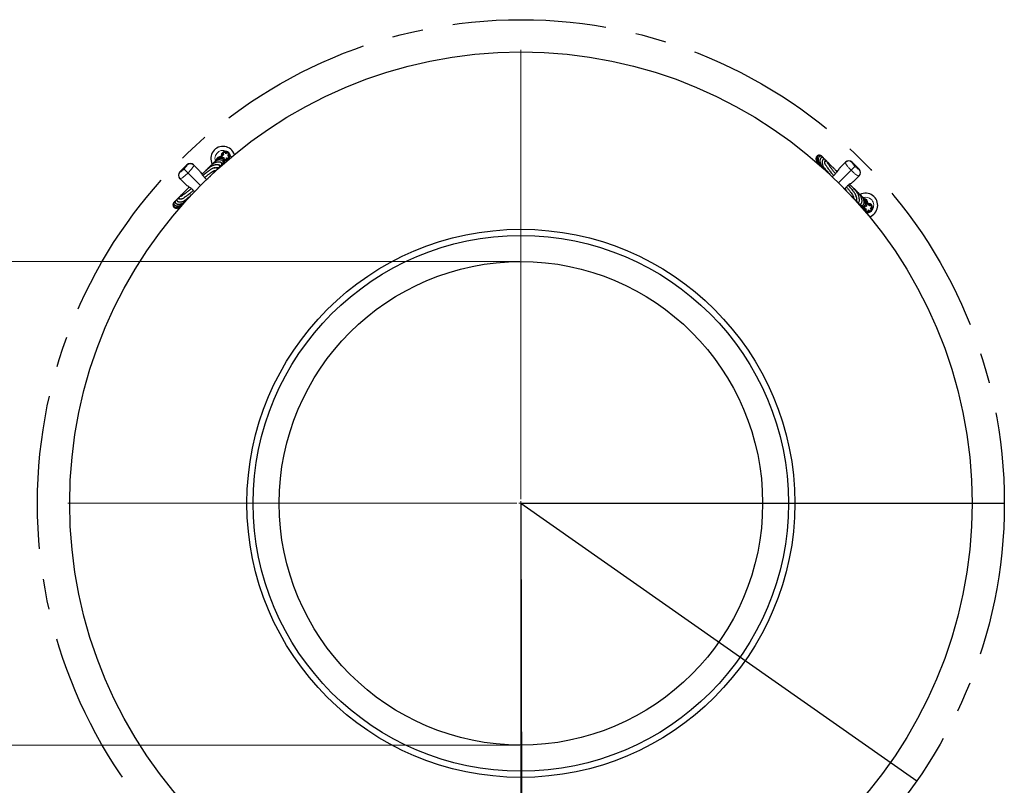
# Model space of a CAD drawing. Units: millimetres. Extents: x 0 to 420, y 0 to 297.
# Drawn here: x 68 to 149, y 49 to 112 of the extents above; entities that cross this region are included whole.
import ezdxf

# ---------------------------------------------------------------- set-up
doc = ezdxf.new("R2010")
doc.units = ezdxf.units.MM
doc.linetypes.add('CENTERX2', pattern=[20.32, 12.7, -2.54, 2.54, -2.54])
doc.styles.add('SLDTEXTSTYLE0', font='TXT', dxfattribs={"width": 0.605})
doc.dimstyles.new('SLDDIMSTYLE0', dxfattribs={"dimtxt": 3.5, "dimasz": 3.5, "dimexe": 0, "dimexo": 0.0625, "dimgap": 0.875, "dimtad": 1, "dimlfac": 15, "dimrnd": 1e-09, "dimzin": 12, "dimdsep": 46, "dimtxsty": 'SLDTEXTSTYLE0', "dimsah": 1, "dimcen": 0.09, "dimadec": 0, "dimazin": 3, "dimtfac": 1, "dimtdec": 3, "dimtofl": 0, "dimtmove": 0, "dimatfit": 3, "dimfxl": 0, "dimfrac": 2, "dimtolj": 1, "dimtzin": 12, "dimarcsym": 0})

# ---------------------------------------------------------------- blocks, each defined once
blk = doc.blocks.new('_D_9')
at = {"color": 7, "linetype": 'Continuous', "lineweight": 18}
for p, q in [((109.318, 92.232), (61.084, 92.232)), ((62.084, 92.232), (62.084, 52.232)), ((109.318, 52.232), (61.084, 52.232))]:
    blk.add_line(p, q, dxfattribs=at)
for points in [[(62.084, 92.232), (61.546, 88.732), (62.623, 88.732)], [(62.084, 52.232), (62.623, 55.732), (61.546, 55.732)]]:
    blk.add_solid(points, dxfattribs=at)
at = {"color": 7, "linetype": 'Continuous', "lineweight": 18, "char_height": 3.5, "attachment_point": 1, "rotation": 90, "style": 'SLDTEXTSTYLE0'}
for s, insert in [('600', (57.573, 71.53)), ('%%c', (57.573, 66.357))]:
    blk.add_mtext(s, dxfattribs=dict(at, insert=insert))
blk = doc.blocks.new('SW_CENTERMARKSYMBOL_1')
at = {"color": 0, "linetype": 'Continuous', "lineweight": 18}
for p, q in [((0, 0.333), (0, 37.5)), ((-0.333, 0), (-37.5, 0)), ((0, 0), (-0.167, 0)), ((0, 0), (0, 0.167)), ((0, 0), (0, -0.167)), ((0, 0), (0.167, 0)), ((0.333, 0), (37.5, 0)), ((0, -0.333), (0, -37.5))]:
    blk.add_line(p, q, dxfattribs=at)

msp = doc.modelspace()

# ---------------------------------------------------------------- linework, layer by layer
at = {"color": 7, "linetype": 'Continuous', "lineweight": 25}
for p, q in [((84.855, 101.24307), (84.84431, 101.24011)), ((85.22093, 101.14624), (85.19554, 101.18448)), ((81.77522, 100.21533), (81.20953, 99.64964)), ((82.3409, 100.21533), (82.35115, 100.20508)), ((84.61334, 100.90869), (84.61927, 100.91462)), ((84.63502, 100.8361), (84.61334, 100.90869)), ((84.61927, 100.91462), (84.69186, 100.89294)), ((84.69186, 100.89294), (84.63502, 100.8361)), ((84.68228, 100.92131), (84.6896, 100.89067)), ((84.68631, 101.00446), (84.68287, 100.92326)), ((84.80451, 100.37423), (84.81352, 100.38163)), ((84.84716, 100.62396), (84.90301, 100.67981)), ((84.84716, 100.62396), (84.91975, 100.60228)), ((84.92568, 100.60821), (84.904, 100.68081)), ((84.90406, 100.68322), (84.93432, 100.67181)), ((84.92568, 100.60821), (84.91975, 100.60228)), ((85.22575, 100.79764), (85.25117, 100.83325)), ((134.3945, 100.83873), (134.36317, 100.88085)), ((135.8425, 100.0133), (136.2592, 100.43)), ((136.2592, 100.43), (136.26944, 100.44024)), ((137.40081, 99.87456), (136.83513, 100.44024)), ((82.35115, 100.20508), (82.76785, 99.78838)), ((84.3059, 99.87241), (84.29528, 99.87805)), ((135.57586, 99.66471), (135.5051, 99.73084)), ((81.21978, 99.07371), (81.20953, 99.08395)), ((81.63648, 98.65701), (81.21978, 99.07371)), ((137.39057, 99.29863), (136.97387, 98.88193)), ((137.40081, 99.30887), (137.39057, 99.29863)), ((81.98506, 98.39037), (81.91894, 98.31961)), ((80.81105, 97.20901), (80.76892, 97.17768)), ((137.0579, 97.34387), (137.06354, 97.35449)), ((138.02159, 97.01475), (138.09418, 97.03644)), ((138.07843, 96.95791), (138.02159, 97.01475)), ((138.10011, 97.0305), (138.07843, 96.95791)), ((138.09418, 97.03644), (138.10011, 97.0305)), ((138.18995, 96.96346), (138.10875, 96.96691)), ((137.55972, 96.84527), (137.56712, 96.83625)), ((137.80945, 96.80262), (137.78777, 96.73003)), ((137.7937, 96.72409), (137.78777, 96.73003)), ((137.7937, 96.72409), (137.86629, 96.74578)), ((137.80945, 96.80262), (137.8653, 96.74677)), ((137.86871, 96.74571), (137.8573, 96.71545)), ((137.98313, 96.42402), (138.01874, 96.3986)), ((138.33173, 96.42884), (138.36997, 96.45423)), ((138.42856, 96.79478), (138.4256, 96.80546))]:
    msp.add_line(p, q, dxfattribs=at)
at = {"color": 8, "linetype": 'Continuous', "lineweight": 18}
for p, q in [((81.7866, 100.20394), (81.77522, 100.21533)), ((136.83513, 100.44024), (136.82374, 100.42886)), ((81.20953, 99.64964), (81.22091, 99.63826)), ((81.54927, 99.87558), (81.86759, 99.55727)), ((81.86759, 99.55727), (82.90676, 98.5181)), ((84.51588, 100.14191), (84.59254, 100.1157)), ((136.74276, 99.78219), (135.70359, 98.74302)), ((137.06107, 100.1005), (136.74276, 99.78219)), ((137.38943, 99.86317), (137.40081, 99.87456)), ((137.3274, 97.13389), (137.30119, 97.05723))]:
    msp.add_line(p, q, dxfattribs=at)
for q in [(109.42461, 32.23214), (149.41763, 72.23214), (142.18371, 49.28909), (109.48744, 32.2322)]:
    msp.add_line((109.41763, 72.23214), q)
at = {"color": 7, "linetype": 'Continuous', "lineweight": 25, "flags": 128}
for points in [[(84.69474, 100.20636), (84.67616, 100.19942), (84.60826, 100.1832)], [(137.39184, 96.95503), (137.38491, 96.97362), (137.36869, 97.04152)]]:
    msp.add_lwpolyline(points, dxfattribs=at)
at = {"linetype": 'CENTERX2'}
msp.add_circle((109.41763, 72.23214), 40, dxfattribs=at)
at = {"color": 7, "linetype": 'Continuous', "lineweight": 25}
for radius in [37.33333, 22.66667, 22.14832, 20]:
    msp.add_circle((109.41763, 72.23214), radius, dxfattribs=at)
for centre, radius, start, end in [((84.76951, 100.75845), 1, 18.6177086, 207.5341063), ((84.98164, 100.97058), 0.36667, 45, 188.7784534), ((84.98164, 100.97058), 0.3, 122.9219974, 181.2871108), ((84.98164, 100.97058), 0.3, 50.9150114, 109.2871108), ((84.98164, 100.97058), 0.36667, 261.2215466, 45), ((84.98164, 100.97058), 0.3, 340.2392199, 36.3378081), ((82.05806, 99.93248), 0.4, 45, 135), ((84.55738, 100.54632), 0.36667, 81.2215466, 169.1722721), ((84.55738, 100.54632), 0.3, 75, 148.6412197), ((84.55738, 100.54632), 0.3, 294.5868165, 15), ((84.55738, 100.54632), 0.36667, 330.5655423, 8.7784534), ((84.98164, 100.97058), 0.3, 264.2793207, 324.7036463), ((136.55229, 100.1574), 0.4, 45, 135), ((81.49237, 99.3668), 0.4, 135, 225), ((137.11797, 99.59172), 0.4, 315, 45), ((137.94394, 96.88026), 1, 288.6177086, 117.5341063), ((137.73181, 97.0924), 0.3, 204.5868165, 285), ((137.73181, 97.0924), 0.36667, 351.2215466, 79.1722721), ((137.73181, 97.0924), 0.3, 345, 58.6412197), ((138.15607, 96.66813), 0.36667, 315, 98.7784534), ((138.15607, 96.66813), 0.3, 32.9219974, 91.2871108), ((137.73181, 97.0924), 0.36667, 240.5655423, 278.7784534), ((138.15607, 96.66813), 0.36667, 171.2215466, 315), ((138.15607, 96.66813), 0.3, 174.2793207, 234.7036463), ((138.15607, 96.66813), 0.3, 250.2392199, 306.3378081), ((138.15607, 96.66813), 0.3, 320.9150114, 19.2871108)]:
    msp.add_arc(centre, radius, start, end, dxfattribs=at)
at = {"color": 8, "linetype": 'Continuous', "lineweight": 18}
for centre, radius, start, end in [((84.76951, 100.75845), 0.66667, 45, 198.0013224), ((84.76951, 100.75845), 0.66667, 7.0508329, 45), ((82.06944, 99.92223), 0.3992, 45.1157774, 135.1153113), ((136.5409, 100.14715), 0.3992, 44.8846887, 134.8842226), ((81.50262, 99.35541), 0.3992, 134.8846887, 224.8842226), ((137.10772, 99.58033), 0.3992, 315.1157774, 45.1153113), ((137.94394, 96.88026), 0.66667, 315, 108.0013224), ((137.94394, 96.88026), 0.66667, 277.0508329, 315)]:
    msp.add_arc(centre, radius, start, end, dxfattribs=at)
at = {"color": 7, "linetype": 'Continuous', "lineweight": 25}
for points, knots in [([(84.82573, 101.05002), (84.81314, 101.05222), (84.78799, 101.05661), (84.74977, 101.04701), (84.7168, 101.02645), (84.69342, 100.99548), (84.68092, 100.95887), (84.68104, 100.91998), (84.69495, 100.88378), (84.71936, 100.85379), (84.75249, 100.83332), (84.79048, 100.82606), (84.8272, 100.8301), (84.84812, 100.84151), (84.85791, 100.84685)], [0, 0, 0, 0, 0.08409215, 0.16803644, 0.25494084, 0.33761251, 0.42054113, 0.50799959, 0.59015568, 0.67336585, 0.7608076, 0.84282869, 0.92645184, 1, 1, 1, 1]), ([(85.00901, 101.14341), (85.00721, 101.15606), (85.00361, 101.18134), (84.98267, 101.21472), (84.95293, 101.23972), (84.91626, 101.25239), (84.87757, 101.25297), (84.84063, 101.24084), (84.8105, 101.21641), (84.78952, 101.18394), (84.78029, 101.1461), (84.78512, 101.10773), (84.80031, 101.07405), (84.81763, 101.05768), (84.82573, 101.05002)], [0, 0, 0, 0, 0.08409215, 0.16803644, 0.25494084, 0.33761251, 0.42054113, 0.50799959, 0.59015568, 0.67336585, 0.7608076, 0.84282869, 0.92645184, 1, 1, 1, 1]), ([(85.15447, 100.99796), (85.17118, 101.0072), (85.20456, 101.02567), (85.2309, 101.07926), (85.22834, 101.13725), (85.19915, 101.18809), (85.14831, 101.21729), (85.09032, 101.21984), (85.03673, 101.1935), (85.01826, 101.16012), (85.00901, 101.14341)], [0, 0, 0, 0, 0.12520923, 0.25002692, 0.37501346, 0.5, 0.62498654, 0.74997308, 0.87479077, 1, 1, 1, 1]), ([(84.39152, 100.23689), (84.38196, 100.23722), (84.36425, 100.23783), (84.32343, 100.23915), (84.28065, 100.23826), (84.23955, 100.23558), (84.19937, 100.23136), (84.15843, 100.22547), (84.11015, 100.21644), (84.05318, 100.20278), (83.9862, 100.18266), (83.91152, 100.15557), (83.82639, 100.11754), (83.74112, 100.07515), (83.6323, 99.99602), (83.5095, 99.89493), (83.39322, 99.79265), (83.27549, 99.68431), (83.15569, 99.57058), (83.0725, 99.48849), (83.02968, 99.44625)], [0, 0, 0, 0, 0.09251498, 0.17133342, 0.2364244, 0.28776538, 0.32894833, 0.37112279, 0.41507803, 0.46860674, 0.52473771, 0.58426622, 0.64727757, 0.71518894, 0.78517211, 0.83414307, 0.87995601, 0.92173017, 0.95972031, 1, 1, 1, 1]), ([(84.50778, 100.17855), (84.51906, 100.17567), (84.54463, 100.16915), (84.58681, 100.17267), (84.62923, 100.19032), (84.66114, 100.22107), (84.67879, 100.2601), (84.68311, 100.2969), (84.67809, 100.32751), (84.66239, 100.36231), (84.6329, 100.395), (84.58418, 100.42692), (84.51725, 100.45032), (84.43934, 100.46026), (84.36459, 100.45837), (84.29005, 100.44862), (84.21047, 100.43039), (84.12379, 100.40122), (84.03599, 100.3622), (83.94863, 100.31388), (83.86984, 100.26179), (83.80153, 100.20931), (83.73614, 100.15252), (83.6696, 100.08743), (83.60026, 100.0092), (83.55977, 99.95657), (83.5266, 99.91215), (83.51817, 99.90086)], [0, 0, 0, 0, 0.0341108, 0.07726128, 0.11354259, 0.14258567, 0.1625145, 0.18085688, 0.20764817, 0.24295315, 0.2868122, 0.3338833, 0.395963, 0.45092542, 0.49877493, 0.54394153, 0.59622122, 0.64252738, 0.69341253, 0.74302189, 0.78633671, 0.82336066, 0.85759764, 0.89911018, 0.94517209, 0.98607181, 1, 1, 1, 1]), ([(84.67763, 100.26398), (84.68129, 100.26464), (84.72244, 100.27207), (84.7742, 100.33179), (84.79996, 100.41676), (84.78187, 100.501), (84.72887, 100.56847), (84.64723, 100.6151), (84.54651, 100.63665), (84.43367, 100.63297), (84.32245, 100.6066), (84.21396, 100.56292), (84.10441, 100.49939), (83.99418, 100.41245), (83.90491, 100.32339), (83.85842, 100.26094), (83.84272, 100.23985)], [0, 0, 0, 0, 0.01063958, 0.11978545, 0.1930449, 0.26261404, 0.33608987, 0.41711229, 0.50490682, 0.58486847, 0.65881252, 0.72739854, 0.79952235, 0.87796689, 0.9587896, 1, 1, 1, 1]), ([(84.71383, 100.28972), (84.71753, 100.29153), (84.75069, 100.30775), (84.79542, 100.35451), (84.83941, 100.42649), (84.85521, 100.49968), (84.85019, 100.56274), (84.83107, 100.61534), (84.80001, 100.66258), (84.75604, 100.70428), (84.69027, 100.74082), (84.60537, 100.76034), (84.51405, 100.75898), (84.43183, 100.74148), (84.36377, 100.71574), (84.30222, 100.68455), (84.23744, 100.6433), (84.16667, 100.58525), (84.10615, 100.523), (84.07351, 100.47821), (84.06177, 100.4621)], [0, 0, 0, 0, 0.01028402, 0.09234503, 0.16736078, 0.23377064, 0.29044797, 0.3373604, 0.37960141, 0.4323089, 0.49647623, 0.57109618, 0.64057346, 0.69953547, 0.74799315, 0.78921612, 0.83956055, 0.8990517, 0.96368915, 1, 1, 1, 1]), ([(84.19502, 100.00278), (84.22263, 100.00664), (84.27383, 100.01381), (84.32585, 100.01422), (84.35971, 100.01308), (84.38049, 100.01183), (84.39562, 100.01146), (84.40678, 100.01184), (84.42379, 100.01389), (84.44932, 100.02117), (84.47679, 100.03716), (84.49459, 100.05551), (84.50624, 100.07412), (84.51554, 100.09687), (84.51702, 100.10656), (84.52005, 100.12903), (84.51587, 100.15367), (84.50521, 100.18687), (84.49159, 100.21209), (84.48407, 100.22599)], [0, 0, 0, 0, 0.151612776, 0.281130458, 0.388510039, 0.473760412, 0.526034215, 0.564176496, 0.595285101, 0.625510794, 0.652895995, 0.67826608, 0.693810851, 0.703777917, 0.728214366, 0.769944528, 0.829089719, 0.905745474, 1, 1, 1, 1]), ([(84.63354, 100.82607), (84.62744, 100.82741), (84.5916, 100.83527), (84.5197, 100.82944), (84.42181, 100.80043), (84.3273, 100.74219), (84.26029, 100.68086), (84.22881, 100.638), (84.22101, 100.62737)], [0, 0, 0, 0, 0.041972, 0.24668313, 0.46329329, 0.69169579, 0.92355324, 1, 1, 1, 1]), ([(84.36655, 100.2344), (84.38388, 100.23516), (84.43671, 100.23746), (84.45496, 100.23205), (84.46722, 100.22841)], [0, 0, 0, 0, 0.32799499, 1, 1, 1, 1]), ([(84.82797, 100.68885), (84.83153, 100.68774), (84.8429, 100.68419), (84.86238, 100.67956), (84.88144, 100.67534), (84.8931, 100.67378), (84.89651, 100.67332)], [0, 0, 0, 0, 0.165375527, 0.527231801, 0.861819636, 1, 1, 1, 1]), ([(84.85791, 100.84685), (84.84983, 100.82955), (84.83368, 100.79499), (84.84386, 100.73615), (84.88002, 100.69074), (84.93352, 100.66677), (84.99181, 100.67303), (85.04023, 100.70505), (85.0681, 100.75786), (85.06342, 100.79572), (85.06108, 100.81468)], [0, 0, 0, 0, 0.125209233, 0.250026925, 0.375013462, 0.5, 0.624986538, 0.749973075, 0.874790767, 1, 1, 1, 1]), ([(84.8512, 100.55645), (84.85379, 100.57153), (84.85795, 100.59583), (84.85027, 100.61638), (84.84736, 100.62417)], [0, 0, 0, 0, 0.62096679, 1, 1, 1, 1]), ([(85.06108, 100.81468), (85.07504, 100.80164), (85.10292, 100.7756), (85.16202, 100.7671), (85.21639, 100.78746), (85.25572, 100.83093), (85.26777, 100.88831), (85.25228, 100.94425), (85.21067, 100.98708), (85.17322, 100.99433), (85.15447, 100.99796)], [0, 0, 0, 0, 0.12520923, 0.25002692, 0.37501346, 0.5, 0.62498654, 0.74997308, 0.87479077, 1, 1, 1, 1]), ([(134.21678, 100.99326), (134.20569, 100.9986), (134.15455, 101.02323), (134.05063, 101.02479), (133.93196, 100.97414), (133.847, 100.86751), (133.82433, 100.74963), (133.83689, 100.64738), (133.86576, 100.56728), (133.90906, 100.49407), (133.96227, 100.4324), (134.00155, 100.39531), (134.02311, 100.38083), (134.02386, 100.38033)], [0, 0, 0, 0, 0.03892705, 0.17951042, 0.3195964, 0.4597995, 0.60254349, 0.68575572, 0.77012962, 0.85231129, 0.92810174, 0.9974945, 1, 1, 1, 1]), ([(134.33966, 100.90718), (134.33776, 100.91046), (134.32496, 100.9325), (134.28852, 100.95952), (134.24059, 100.98803), (134.19336, 101.00213), (134.14992, 101.00624), (134.10225, 101.0019), (134.04965, 100.98536), (133.99096, 100.94771), (133.94069, 100.88636), (133.91064, 100.81459), (133.89836, 100.747), (133.89734, 100.68936), (133.90355, 100.63585), (133.91572, 100.58245), (133.9359, 100.52386), (133.96803, 100.4577), (134.01447, 100.38788), (134.07235, 100.32252), (134.12217, 100.27594), (134.15219, 100.25451), (134.15956, 100.24926)], [0, 0, 0, 0, 0.01066971, 0.07183393, 0.12619226, 0.17344559, 0.21357913, 0.2498375, 0.3042375, 0.36976682, 0.44564364, 0.5182285, 0.56945868, 0.6155809, 0.65659721, 0.69654734, 0.74404221, 0.7985963, 0.86018851, 0.92447319, 0.98147704, 1, 1, 1, 1]), ([(134.38921, 100.84057), (134.378, 100.86254), (134.35443, 100.9087), (134.27767, 100.94739), (134.19026, 100.95042), (134.10204, 100.90466), (134.03976, 100.82128), (134.00956, 100.71965), (134.00714, 100.61551), (134.02176, 100.52375), (134.04418, 100.45325), (134.06772, 100.39763), (134.09326, 100.34701), (134.12966, 100.28717), (134.17998, 100.21909), (134.25039, 100.14457), (134.30834, 100.09158), (134.34499, 100.06701), (134.34739, 100.06541)], [0, 0, 0, 0, 0.07029775, 0.14767466, 0.22962657, 0.3162537, 0.40789031, 0.50457818, 0.58170559, 0.64726265, 0.70124471, 0.73072064, 0.76721437, 0.81137078, 0.86317395, 0.92248496, 0.99493916, 1, 1, 1, 1]), ([(134.48305, 100.70495), (134.48295, 100.71429), (134.48271, 100.73523), (134.47299, 100.76557), (134.45747, 100.7938), (134.43415, 100.81858), (134.40788, 100.83519), (134.37981, 100.84521), (134.34518, 100.84873), (134.31229, 100.84361), (134.2802, 100.83033), (134.24863, 100.80758), (134.21988, 100.77591), (134.19545, 100.73481), (134.17771, 100.68797), (134.16693, 100.64163), (134.16028, 100.58744), (134.15975, 100.52319), (134.17039, 100.43703), (134.19782, 100.33223), (134.24621, 100.21765), (134.31068, 100.11), (134.38063, 100.01906), (134.43891, 99.95642), (134.49049, 99.90767), (134.54827, 99.85532), (134.6282, 99.78528), (134.71252, 99.71283), (134.77669, 99.65909), (134.79549, 99.64334)], [0, 0, 0, 0, 0.02715477, 0.06090588, 0.08818683, 0.11073641, 0.1316427, 0.15189218, 0.1717217, 0.1978344, 0.23329902, 0.26774501, 0.30799249, 0.35151271, 0.39124098, 0.42675911, 0.45806643, 0.5081977, 0.56327221, 0.63012087, 0.70368145, 0.76922648, 0.82581833, 0.87460282, 0.90019836, 0.92410138, 0.95256136, 0.98609809, 1, 1, 1, 1]), ([(134.3463, 100.90354), (134.34491, 100.90563), (134.34175, 100.91037), (134.33719, 100.91363), (134.33463, 100.91545)], [0, 0, 0, 0, 0.43981544, 1, 1, 1, 1]), ([(134.55638, 100.48496), (134.55854, 100.48696), (134.57394, 100.50126), (134.59039, 100.52602), (134.60465, 100.55496), (134.61178, 100.58363), (134.60942, 100.61452), (134.6027, 100.64275), (134.57066, 100.68643), (134.51737, 100.70785), (134.47492, 100.70556), (134.4426, 100.69265), (134.41813, 100.67302), (134.39971, 100.64996), (134.38124, 100.61629), (134.36824, 100.57716), (134.35872, 100.53366), (134.352, 100.47821), (134.35146, 100.41168), (134.35736, 100.3397), (134.37287, 100.26271), (134.38979, 100.19067), (134.42523, 100.12033), (134.4816, 100.0331), (134.55125, 99.93761), (134.64149, 99.82385), (134.74722, 99.69779), (134.85857, 99.57059), (134.9441, 99.47506), (134.99395, 99.42138), (135.00112, 99.41367)], [0, 0, 0, 0, 0.01027286, 0.07351489, 0.1165609, 0.15086539, 0.17147289, 0.18666904, 0.20087641, 0.21361049, 0.22995763, 0.25347205, 0.28624279, 0.32344756, 0.35826247, 0.41428461, 0.46733318, 0.52891922, 0.58284898, 0.64192644, 0.69737945, 0.74517516, 0.78970123, 0.82037021, 0.85452778, 0.89512448, 0.92888629, 0.96214333, 0.9945573, 1, 1, 1, 1]), ([(134.50509, 100.70395), (134.5015, 100.71146), (134.48297, 100.75013), (134.43617, 100.81766), (134.38396, 100.86573), (134.35676, 100.89077)], [0, 0, 0, 0, 0.103451, 0.53302727, 1, 1, 1, 1]), ([(134.66338, 100.52255), (134.65696, 100.53615), (134.63947, 100.57317), (134.60065, 100.63542), (134.54748, 100.70405), (134.49441, 100.75949), (134.45951, 100.78607), (134.44683, 100.79573)], [0, 0, 0, 0, 0.12934908, 0.35201939, 0.61568275, 0.86043784, 1, 1, 1, 1]), ([(135.44923, 99.49964), (135.42826, 99.52556), (135.34363, 99.63018), (135.21448, 99.79266), (135.07531, 99.97126), (134.96841, 100.11319), (134.88768, 100.22497), (134.82902, 100.31225), (134.79347, 100.37539), (134.79787, 100.39749), (134.79935, 100.41332), (134.79492, 100.43845), (134.77884, 100.47401), (134.75257, 100.49938), (134.73049, 100.51249), (134.71089, 100.52), (134.69431, 100.52353), (134.67165, 100.52465), (134.64422, 100.5205), (134.60869, 100.51164), (134.57861, 100.50272), (134.56229, 100.49787)], [0, 0, 0, 0, 0.02255248, 0.09102671, 0.15196862, 0.20768023, 0.26159612, 0.31634102, 0.37843312, 0.44661103, 0.52024093, 0.58808336, 0.64650891, 0.67076068, 0.68768317, 0.70614486, 0.73793657, 0.78319345, 0.84195404, 0.91422234, 1, 1, 1, 1]), ([(134.6393, 100.19335), (134.62137, 100.22397), (134.58626, 100.28396), (134.5811, 100.32596), (134.57473, 100.40462), (134.57675, 100.47894), (134.58482, 100.50579), (134.56537, 100.49774), (134.56348, 100.49695)], [0, 0, 0, 0, 0.09499903, 0.18615447, 0.27257617, 0.61797862, 0.96291348, 1, 1, 1, 1]), ([(134.73663, 100.5083), (134.72394, 100.52332), (134.69783, 100.5542), (134.65528, 100.59641), (134.62203, 100.62753), (134.60242, 100.64201), (134.59839, 100.645)], [0, 0, 0, 0, 0.29876927, 0.61441496, 0.92059052, 1, 1, 1, 1]), ([(134.62955, 100.21791), (134.6331, 100.2115), (134.64809, 100.18446), (134.69035, 100.12084), (134.75672, 100.02502), (134.83875, 99.91261), (134.9373, 99.78275), (135.04113, 99.64951), (135.15748, 99.5032), (135.24157, 99.39863), (135.29118, 99.3379), (135.29265, 99.3361)], [0, 0, 0, 0, 0.04281049, 0.18081816, 0.29823683, 0.44687665, 0.58679876, 0.71896802, 0.84336107, 0.99536408, 1, 1, 1, 1]), ([(135.02652, 100.21403), (135.0154, 100.22659), (134.98226, 100.26404), (134.93667, 100.31347), (134.88202, 100.37064), (134.83902, 100.41189), (134.80194, 100.44163), (134.78475, 100.45543)], [0, 0, 0, 0, 0.09168556, 0.27314787, 0.46716799, 0.75286993, 1, 1, 1, 1]), ([(135.57151, 99.65808), (135.55478, 99.67652), (135.50506, 99.73134), (135.43101, 99.8112), (135.34188, 99.90617), (135.24899, 100.00297), (135.14521, 100.10724), (135.04896, 100.19762), (134.97308, 100.25952), (134.93052, 100.2866), (134.90002, 100.29949), (134.87993, 100.30303), (134.85983, 100.30439), (134.84351, 100.30458), (134.83513, 100.30467)], [0, 0, 0, 0, 0.03994619, 0.118714004, 0.190150398, 0.279824362, 0.38730137, 0.526436577, 0.649527224, 0.748218106, 0.786442521, 0.835257458, 0.915394621, 1, 1, 1, 1]), ([(82.76785, 99.78838), (82.76811, 99.78811), (82.80027, 99.75593), (82.86345, 99.68199), (82.95649, 99.55208), (83.0558, 99.40689), (83.17995, 99.24203), (83.31105, 99.1027), (83.40003, 99.03836), (83.42761, 99.01843)], [0, 0, 0, 0, 0.00134399, 0.16264634, 0.32836635, 0.49487307, 0.66743157, 0.8969328, 1, 1, 1, 1]), ([(84.07951, 99.9798), (84.06265, 99.97584), (84.03109, 99.96843), (83.97081, 99.95763), (83.90864, 99.93571), (83.82388, 99.88687), (83.71257, 99.81489), (83.56948, 99.71181), (83.39728, 99.57996), (83.25047, 99.46414), (83.15202, 99.38432), (83.10548, 99.34658)], [0, 0, 0, 0, 0.15625785, 0.29247326, 0.41926322, 0.50225736, 0.57919573, 0.732655, 0.83309455, 0.92110662, 1, 1, 1, 1]), ([(83.25243, 99.17492), (83.31751, 99.22799), (83.46341, 99.34695), (83.65878, 99.49781), (83.83274, 99.6246), (83.95768, 99.70681), (84.03185, 99.74455), (84.06471, 99.74614), (84.09727, 99.7531), (84.12548, 99.75883), (84.15145, 99.76507), (84.17528, 99.77216), (84.19563, 99.77973), (84.21567, 99.78901), (84.23881, 99.80267), (84.26605, 99.82516), (84.28723, 99.85555), (84.29922, 99.88299), (84.3051, 99.90309), (84.30836, 99.92025), (84.31003, 99.93685), (84.31041, 99.95918), (84.30919, 99.98449), (84.30748, 100.00427), (84.3067, 100.01333)], [0, 0, 0, 0, 0.05472415, 0.12268717, 0.19147863, 0.26365576, 0.32374244, 0.38289521, 0.43889264, 0.48890005, 0.5329229, 0.56632747, 0.5984385, 0.62926034, 0.66245344, 0.70493621, 0.75436873, 0.7858434, 0.81072684, 0.8315902, 0.86174131, 0.9030641, 0.95555274, 1, 1, 1, 1]), ([(83.59776, 100.00422), (83.58456, 99.99516), (83.55847, 99.97725), (83.52453, 99.94085), (83.47536, 99.8886), (83.42427, 99.83197), (83.38601, 99.78881), (83.3693, 99.76995)], [0, 0, 0, 0, 0.2291353, 0.45271238, 0.66066709, 0.85170601, 1, 1, 1, 1]), ([(83.99244, 99.55824), (83.99632, 99.5636), (84.00426, 99.57457), (84.01477, 99.59233), (84.02794, 99.61739), (84.03942, 99.64641), (84.04978, 99.68393), (84.05621, 99.71788), (84.05928, 99.74103), (84.05994, 99.746)], [0, 0, 0, 0, 0.10411765, 0.212917, 0.31469685, 0.44405989, 0.65381468, 0.92557281, 1, 1, 1, 1]), ([(84.01613, 99.5953), (84.02818, 99.60519), (84.059, 99.63049), (84.11221, 99.6774), (84.17825, 99.73897), (84.24612, 99.80696), (84.28907, 99.85506), (84.30894, 99.87732)], [0, 0, 0, 0, 0.11383788, 0.29103703, 0.51093284, 0.77368604, 1, 1, 1, 1]), ([(84.04258, 99.9685), (84.0722, 99.97635), (84.14567, 99.99581), (84.18606, 100.00197), (84.21016, 100.00565)], [0, 0, 0, 0, 0.40313457, 1, 1, 1, 1]), ([(134.61665, 99.79565), (134.621, 99.7902), (134.63804, 99.76882), (134.68207, 99.71956), (134.73957, 99.65762), (134.78826, 99.60874), (134.80681, 99.59012)], [0, 0, 0, 0, 0.10171293, 0.39861129, 0.77087958, 1, 1, 1, 1]), ([(135.8425, 100.0133), (135.84223, 100.01303), (135.83594, 100.00673), (135.8091, 99.97899), (135.75119, 99.91156), (135.66813, 99.79784), (135.55841, 99.63691), (135.42061, 99.45281), (135.28241, 99.31425), (135.20419, 99.25698), (135.18728, 99.24461)], [0, 0, 0, 0, 0.00135223, 0.03203546, 0.1373105, 0.30393466, 0.47512572, 0.70544001, 0.93634925, 1, 1, 1, 1]), ([(81.63648, 98.65701), (81.63674, 98.65674), (81.64304, 98.65045), (81.67078, 98.62361), (81.73822, 98.5657), (81.85194, 98.48264), (82.01283, 98.37292), (82.19713, 98.23513), (82.33853, 98.09349), (82.3981, 98.01181), (82.41294, 97.99145)], [0, 0, 0, 0, 0.00133489, 0.0316247, 0.1355499, 0.30003758, 0.46903361, 0.69639479, 0.9243433, 1, 1, 1, 1]), ([(83.41176, 99.02827), (83.42054, 99.03584), (83.47558, 99.08329), (83.56139, 99.15817), (83.65721, 99.24229), (83.70622, 99.28597), (83.72592, 99.30352)], [0, 0, 0, 0, 0.071544682, 0.448544212, 0.778329887, 1, 1, 1, 1]), ([(136.97387, 98.88193), (136.9736, 98.88166), (136.94141, 98.8495), (136.86748, 98.78632), (136.73757, 98.69328), (136.59238, 98.59397), (136.42754, 98.46983), (136.28872, 98.3393), (136.22477, 98.25091), (136.20525, 98.22393)], [0, 0, 0, 0, 0.00134695, 0.16300456, 0.32908955, 0.49596299, 0.66890154, 0.89890824, 1, 1, 1, 1]), ([(137.42238, 97.25826), (137.42271, 97.26782), (137.42332, 97.28553), (137.42464, 97.32635), (137.42374, 97.36913), (137.42107, 97.41022), (137.41685, 97.4504), (137.41096, 97.49134), (137.40193, 97.53963), (137.38827, 97.5966), (137.36815, 97.66358), (137.34106, 97.73826), (137.30303, 97.82338), (137.26064, 97.90865), (137.18151, 98.01747), (137.08041, 98.14028), (136.97814, 98.25655), (136.86979, 98.37429), (136.75611, 98.49404), (136.67406, 98.5772), (136.63186, 98.61997)], [0, 0, 0, 0, 0.09251866, 0.17134022, 0.23643379, 0.2877768, 0.32896139, 0.37113752, 0.4150945, 0.46862534, 0.52475853, 0.58428941, 0.64730326, 0.71521732, 0.78520327, 0.83417617, 0.87999094, 0.92176676, 0.9597584, 1, 1, 1, 1]), ([(81.14985, 97.3839), (81.13982, 97.39197), (81.12093, 97.40717), (81.09478, 97.419), (81.06615, 97.42631), (81.03526, 97.42393), (81.00702, 97.41721), (80.96334, 97.38517), (80.94192, 97.33188), (80.94421, 97.28944), (80.95712, 97.25711), (80.97676, 97.23264), (80.99982, 97.21422), (81.03348, 97.19575), (81.07261, 97.18275), (81.11611, 97.17323), (81.17157, 97.16651), (81.23809, 97.16597), (81.31008, 97.17187), (81.38706, 97.18739), (81.4591, 97.2043), (81.52945, 97.23974), (81.61668, 97.29611), (81.71216, 97.36577), (81.82591, 97.45598), (81.95203, 97.56181), (82.07901, 97.67281), (82.19589, 97.77792), (82.27163, 97.84845), (82.30123, 97.87601)], [0, 0, 0, 0, 0.04922704, 0.09268156, 0.12731161, 0.14811467, 0.16345503, 0.17779723, 0.19065216, 0.20715443, 0.23089201, 0.26397373, 0.30153158, 0.33667688, 0.39323067, 0.44678268, 0.50895317, 0.56339472, 0.62303283, 0.67901209, 0.72726138, 0.77221, 0.80317003, 0.83765176, 0.87863372, 0.91271593, 0.94628858, 0.97901016, 1, 1, 1, 1]), ([(82.15152, 98.26486), (82.12513, 98.24352), (82.02005, 98.1585), (81.85711, 98.02899), (81.67852, 97.88982), (81.53659, 97.78292), (81.4248, 97.70219), (81.33753, 97.64354), (81.27439, 97.60798), (81.25229, 97.61238), (81.23646, 97.61387), (81.21133, 97.60943), (81.17576, 97.59335), (81.15039, 97.56708), (81.13728, 97.545), (81.12978, 97.5254), (81.12624, 97.50883), (81.12513, 97.48616), (81.12928, 97.45873), (81.13813, 97.42321), (81.14706, 97.39312), (81.1519, 97.3768)], [0, 0, 0, 0, 0.02294834, 0.09139483, 0.15231207, 0.20800111, 0.26189516, 0.31661789, 0.37868485, 0.44683515, 0.52043523, 0.58825018, 0.64665207, 0.67089402, 0.68780966, 0.70626386, 0.73804271, 0.78328126, 0.84201805, 0.91425708, 1, 1, 1, 1]), ([(81.43575, 97.84104), (81.42318, 97.82991), (81.38574, 97.79677), (81.33631, 97.75118), (81.27913, 97.69654), (81.23788, 97.65353), (81.20814, 97.61645), (81.19435, 97.59926)], [0, 0, 0, 0, 0.09168556, 0.27314787, 0.46716799, 0.75286993, 1, 1, 1, 1]), ([(81.9915, 98.38585), (81.97312, 98.36918), (81.91838, 98.31952), (81.83857, 98.24553), (81.7436, 98.15639), (81.64681, 98.0635), (81.54254, 97.95972), (81.45216, 97.86348), (81.39025, 97.7876), (81.36318, 97.74504), (81.35028, 97.71453), (81.34674, 97.69444), (81.34538, 97.67435), (81.3452, 97.65802), (81.3451, 97.64964)], [0, 0, 0, 0, 0.03981124, 0.11859013, 0.19003656, 0.27972313, 0.38721525, 0.52637001, 0.64947796, 0.74818271, 0.7864125, 0.8352343, 0.91538273, 1, 1, 1, 1]), ([(81.43187, 97.44406), (81.43827, 97.44761), (81.46532, 97.4626), (81.52893, 97.50486), (81.62475, 97.57123), (81.73717, 97.65326), (81.86703, 97.75181), (82.00027, 97.85564), (82.14657, 97.97198), (82.25154, 98.05641), (82.31268, 98.10635), (82.31488, 98.10815)], [0, 0, 0, 0, 0.04276606, 0.1806305, 0.29792732, 0.44641288, 0.58618978, 0.71822188, 0.84248583, 0.99433109, 1, 1, 1, 1]), ([(136.21491, 98.23668), (136.22208, 98.22836), (136.26908, 98.17386), (136.32137, 98.11379), (136.36229, 98.06728), (136.36982, 98.05873)], [0, 0, 0, 0, 0.12816198, 0.83959227, 1, 1, 1, 1]), ([(136.36079, 98.39688), (136.41372, 98.33196), (136.53256, 98.18622), (136.6833, 97.991), (136.81009, 97.81704), (136.8923, 97.6921), (136.93004, 97.61793), (136.93162, 97.58507), (136.93858, 97.5525), (136.94432, 97.52429), (136.95056, 97.49833), (136.95765, 97.47449), (136.96521, 97.45414), (136.9745, 97.4341), (136.98816, 97.41096), (137.01065, 97.38373), (137.04104, 97.36254), (137.06848, 97.35055), (137.08858, 97.34467), (137.10574, 97.34141), (137.12234, 97.33975), (137.14467, 97.33936), (137.16998, 97.34058), (137.18976, 97.34229), (137.19882, 97.34307)], [0, 0, 0, 0, 0.05459762, 0.12256974, 0.19137041, 0.2635572, 0.32365192, 0.38281261, 0.43881753, 0.48883164, 0.53286038, 0.56626943, 0.59838475, 0.62921072, 0.66240826, 0.70489672, 0.75433585, 0.78581474, 0.81070151, 0.83156766, 0.86172281, 0.90305112, 0.95554679, 1, 1, 1, 1]), ([(137.16528, 97.57027), (137.16133, 97.58713), (137.15392, 97.61869), (137.14312, 97.67896), (137.1212, 97.74113), (137.07235, 97.82589), (137.00038, 97.9372), (136.8973, 98.0803), (136.76545, 98.25249), (136.64937, 98.39964), (136.56926, 98.49843), (136.53125, 98.54531)], [0, 0, 0, 0, 0.15616684, 0.29230291, 0.41901902, 0.50196483, 0.57885838, 0.73222827, 0.83260932, 0.92057012, 1, 1, 1, 1]), ([(137.18971, 98.05202), (137.18065, 98.06522), (137.16274, 98.0913), (137.12634, 98.12525), (137.07409, 98.17441), (137.01746, 98.22551), (136.9743, 98.26376), (136.95544, 98.28048)], [0, 0, 0, 0, 0.2291353, 0.45271238, 0.66066709, 0.85170601, 1, 1, 1, 1]), ([(137.36404, 97.142), (137.36116, 97.13071), (137.35464, 97.10515), (137.35816, 97.06297), (137.3758, 97.02055), (137.40656, 96.98864), (137.44558, 96.97099), (137.48239, 96.96667), (137.513, 96.97169), (137.5478, 96.98738), (137.58049, 97.01687), (137.61241, 97.06559), (137.63581, 97.13253), (137.64575, 97.21044), (137.64385, 97.28518), (137.63411, 97.35972), (137.61587, 97.4393), (137.58671, 97.52599), (137.54769, 97.61378), (137.49937, 97.70115), (137.44728, 97.77994), (137.3948, 97.84824), (137.33801, 97.91364), (137.27292, 97.98017), (137.19469, 98.04951), (137.14206, 98.09), (137.09764, 98.12318), (137.08635, 98.13161)], [0, 0, 0, 0, 0.0341108, 0.07726128, 0.11354259, 0.14258567, 0.1625145, 0.18085688, 0.20764817, 0.24295315, 0.2868122, 0.3338833, 0.395963, 0.45092542, 0.49877493, 0.54394153, 0.59622122, 0.64252738, 0.69341253, 0.74302189, 0.78633671, 0.82336066, 0.85759764, 0.89911018, 0.94517209, 0.98607181, 1, 1, 1, 1]), ([(137.44947, 96.97214), (137.45013, 96.96849), (137.45755, 96.92733), (137.51727, 96.87557), (137.60225, 96.84982), (137.68649, 96.86791), (137.75396, 96.9209), (137.80059, 97.00255), (137.82214, 97.10327), (137.81846, 97.21611), (137.79209, 97.32733), (137.74841, 97.43582), (137.68488, 97.54537), (137.59794, 97.65559), (137.50888, 97.74487), (137.44643, 97.79135), (137.42534, 97.80705)], [0, 0, 0, 0, 0.01063958, 0.11978545, 0.1930449, 0.26261404, 0.33608987, 0.41711229, 0.50490682, 0.58486847, 0.65881252, 0.72739854, 0.79952235, 0.87796689, 0.9587896, 1, 1, 1, 1]), ([(80.65652, 97.0313), (80.65118, 97.0202), (80.62655, 96.96906), (80.62498, 96.86514), (80.67563, 96.74647), (80.78226, 96.66151), (80.90014, 96.63885), (81.00239, 96.6514), (81.08249, 96.68027), (81.1557, 96.72357), (81.21737, 96.77678), (81.25446, 96.81607), (81.26894, 96.83762), (81.26945, 96.83837)], [0, 0, 0, 0, 0.03892705, 0.17951042, 0.3195964, 0.4597995, 0.60254349, 0.68575572, 0.77012962, 0.85231129, 0.92810174, 0.9974945, 1, 1, 1, 1]), ([(80.74259, 97.15417), (80.73932, 97.15227), (80.71728, 97.13947), (80.69026, 97.10303), (80.66175, 97.0551), (80.64764, 97.00787), (80.64354, 96.96443), (80.64788, 96.91677), (80.66442, 96.86416), (80.70207, 96.80547), (80.76341, 96.7552), (80.83518, 96.72516), (80.90278, 96.71287), (80.96042, 96.71185), (81.01393, 96.71806), (81.06732, 96.73024), (81.12592, 96.75041), (81.19207, 96.78254), (81.2619, 96.82898), (81.32725, 96.88686), (81.37383, 96.93668), (81.39526, 96.9667), (81.40052, 96.97407)], [0, 0, 0, 0, 0.01066971, 0.07183393, 0.12619226, 0.17344559, 0.21357913, 0.2498375, 0.3042375, 0.36976682, 0.44564364, 0.5182285, 0.56945868, 0.6155809, 0.65659721, 0.69654734, 0.74404221, 0.7985963, 0.86018851, 0.92447319, 0.98147704, 1, 1, 1, 1]), ([(80.8092, 97.20372), (80.78723, 97.19251), (80.74107, 97.16895), (80.70239, 97.09218), (80.69935, 97.00477), (80.74511, 96.91655), (80.8285, 96.85427), (80.93013, 96.82407), (81.03426, 96.82165), (81.12602, 96.83627), (81.19653, 96.85869), (81.25215, 96.88224), (81.30277, 96.90777), (81.36261, 96.94417), (81.43068, 96.99449), (81.5052, 97.0649), (81.5582, 97.12285), (81.58276, 97.1595), (81.58437, 97.1619)], [0, 0, 0, 0, 0.070297751, 0.147674658, 0.229626571, 0.316253697, 0.407890309, 0.50457818, 0.581705591, 0.647262649, 0.701244708, 0.730720637, 0.767214366, 0.811370783, 0.863173955, 0.922484957, 0.994939157, 1, 1, 1, 1]), ([(80.74624, 97.16081), (80.74415, 97.15942), (80.73941, 97.15627), (80.73615, 97.1517), (80.73432, 97.14914)], [0, 0, 0, 0, 0.43981544, 1, 1, 1, 1]), ([(80.94582, 97.3196), (80.93832, 97.31601), (80.89965, 97.29748), (80.83212, 97.25069), (80.78404, 97.19847), (80.759, 97.17127)], [0, 0, 0, 0, 0.103451, 0.53302727, 1, 1, 1, 1]), ([(80.94483, 97.29756), (80.93549, 97.29746), (80.91454, 97.29722), (80.8842, 97.2875), (80.85597, 97.27198), (80.83119, 97.24866), (80.81459, 97.22239), (80.80457, 97.19433), (80.80104, 97.15969), (80.80617, 97.1268), (80.81944, 97.09471), (80.8422, 97.06314), (80.87387, 97.03439), (80.91496, 97.00997), (80.96181, 96.99222), (81.00815, 96.98144), (81.06234, 96.97479), (81.12658, 96.97426), (81.21275, 96.9849), (81.31755, 97.01233), (81.43213, 97.06072), (81.53977, 97.12519), (81.63072, 97.19515), (81.69335, 97.25342), (81.74211, 97.30501), (81.79446, 97.36278), (81.8645, 97.44271), (81.93695, 97.52703), (81.99069, 97.5912), (82.00644, 97.61)], [0, 0, 0, 0, 0.02715477, 0.06090588, 0.08818683, 0.11073641, 0.1316427, 0.15189218, 0.1717217, 0.1978344, 0.23329902, 0.26774501, 0.30799249, 0.35151271, 0.39124098, 0.42675911, 0.45806643, 0.5081977, 0.56327221, 0.63012087, 0.70368145, 0.76922648, 0.82581833, 0.87460282, 0.90019836, 0.92410138, 0.95256136, 0.98609809, 1, 1, 1, 1]), ([(81.12723, 97.47789), (81.11362, 97.47147), (81.0766, 97.45399), (81.01436, 97.41516), (80.94572, 97.36199), (80.89029, 97.30892), (80.8637, 97.27402), (80.85405, 97.26134)], [0, 0, 0, 0, 0.12934908, 0.35201939, 0.61568275, 0.86043784, 1, 1, 1, 1]), ([(81.14148, 97.55114), (81.12646, 97.53845), (81.09557, 97.51234), (81.05336, 97.46979), (81.02225, 97.43655), (81.00776, 97.41694), (81.00478, 97.4129)], [0, 0, 0, 0, 0.29876927, 0.61441496, 0.92059052, 1, 1, 1, 1]), ([(81.45642, 97.45381), (81.42581, 97.43589), (81.36581, 97.40077), (81.32382, 97.39561), (81.24515, 97.38924), (81.17084, 97.39126), (81.14398, 97.39933), (81.15204, 97.37988), (81.15282, 97.37799)], [0, 0, 0, 0, 0.094999026, 0.186154472, 0.272576166, 0.617978622, 0.962913481, 1, 1, 1, 1]), ([(81.85412, 97.43117), (81.85958, 97.43551), (81.88096, 97.45255), (81.93018, 97.49654), (81.99433, 97.55616), (82.0457, 97.60736), (82.06677, 97.62836)], [0, 0, 0, 0, 0.09877067, 0.38708064, 0.7485803, 1, 1, 1, 1]), ([(136.7487, 97.65385), (136.75244, 97.65116), (136.7618, 97.64442), (136.77783, 97.63502), (136.80287, 97.62183), (136.8319, 97.61036), (136.86942, 97.6), (136.90337, 97.59356), (136.92652, 97.59049), (136.93149, 97.58983)], [0, 0, 0, 0, 0.07477651, 0.18713916, 0.29225241, 0.42585223, 0.64247673, 0.92313524, 1, 1, 1, 1]), ([(136.78079, 97.63364), (136.79068, 97.62159), (136.81598, 97.59078), (136.86288, 97.53757), (136.92446, 97.47152), (136.99245, 97.40365), (137.04055, 97.3607), (137.06281, 97.34083)], [0, 0, 0, 0, 0.11383788, 0.29103703, 0.51093284, 0.77368604, 1, 1, 1, 1]), ([(137.15399, 97.60719), (137.16184, 97.57757), (137.18129, 97.50411), (137.18746, 97.46372), (137.19114, 97.43961)], [0, 0, 0, 0, 0.403134566, 1, 1, 1, 1]), ([(137.18827, 97.45475), (137.19213, 97.42714), (137.1993, 97.37594), (137.19971, 97.32393), (137.19857, 97.29006), (137.19732, 97.26928), (137.19694, 97.25415), (137.19732, 97.243), (137.19938, 97.22598), (137.20666, 97.20045), (137.22264, 97.17298), (137.241, 97.15518), (137.25961, 97.14353), (137.28236, 97.13424), (137.29205, 97.13275), (137.31452, 97.12973), (137.33916, 97.13391), (137.37236, 97.14456), (137.39758, 97.15819), (137.41148, 97.16571)], [0, 0, 0, 0, 0.151612776, 0.281130458, 0.388510039, 0.473760412, 0.526034215, 0.564176496, 0.595285101, 0.625510794, 0.652895995, 0.67826608, 0.693810851, 0.703777917, 0.728214366, 0.769944528, 0.829089719, 0.905745474, 1, 1, 1, 1]), ([(137.41989, 97.28322), (137.42065, 97.26589), (137.42294, 97.21306), (137.41754, 97.19481), (137.4139, 97.18255)], [0, 0, 0, 0, 0.32799499, 1, 1, 1, 1]), ([(137.47521, 96.93594), (137.47701, 96.93225), (137.49324, 96.89908), (137.54, 96.85436), (137.61198, 96.81037), (137.68517, 96.79456), (137.74822, 96.79958), (137.80083, 96.81871), (137.84807, 96.84976), (137.88976, 96.89373), (137.92631, 96.95951), (137.94583, 97.0444), (137.94447, 97.13572), (137.92697, 97.21795), (137.90122, 97.286), (137.87004, 97.34755), (137.82879, 97.41234), (137.77074, 97.4831), (137.70848, 97.54362), (137.6637, 97.57626), (137.64759, 97.58801)], [0, 0, 0, 0, 0.01028402, 0.09234503, 0.16736078, 0.23377064, 0.29044797, 0.3373604, 0.37960141, 0.4323089, 0.49647623, 0.57109618, 0.64057346, 0.69953547, 0.74799315, 0.78921612, 0.83956055, 0.8990517, 0.96368915, 1, 1, 1, 1]), ([(138.01156, 97.01624), (138.0129, 97.02234), (138.02076, 97.05817), (138.01493, 97.13007), (137.98592, 97.22796), (137.92768, 97.32247), (137.86635, 97.38948), (137.82349, 97.42096), (137.81286, 97.42877)], [0, 0, 0, 0, 0.041972, 0.24668313, 0.46329329, 0.69169579, 0.92355324, 1, 1, 1, 1]), ([(138.23551, 96.82404), (138.23771, 96.83663), (138.24209, 96.86179), (138.23249, 96.9), (138.21194, 96.93297), (138.18097, 96.95635), (138.14436, 96.96886), (138.10547, 96.96874), (138.06927, 96.95482), (138.03928, 96.93042), (138.01881, 96.89728), (138.01155, 96.8593), (138.01559, 96.82257), (138.027, 96.80165), (138.03234, 96.79186)], [0, 0, 0, 0, 0.084092145, 0.16803644, 0.25494084, 0.337612512, 0.420541129, 0.507999592, 0.590155682, 0.673365852, 0.760807603, 0.842828686, 0.926451845, 1, 1, 1, 1]), ([(137.74193, 96.79857), (137.75702, 96.79599), (137.78132, 96.79182), (137.80187, 96.7995), (137.80966, 96.80241)], [0, 0, 0, 0, 0.62096679, 1, 1, 1, 1]), ([(137.85449, 96.71152), (137.85387, 96.70291), (137.85201, 96.67697), (137.85515, 96.63065), (137.86682, 96.57216), (137.89626, 96.50885), (137.93336, 96.45706), (137.96611, 96.43556), (137.97656, 96.42871)], [0, 0, 0, 0, 0.0780379, 0.2353369, 0.42241438, 0.63914599, 0.88494643, 1, 1, 1, 1]), ([(138.03234, 96.79186), (138.01504, 96.79995), (137.98048, 96.8161), (137.92164, 96.80591), (137.87623, 96.76976), (137.85226, 96.71625), (137.85852, 96.65796), (137.89054, 96.60954), (137.94335, 96.58167), (137.98121, 96.58635), (138.00016, 96.58869)], [0, 0, 0, 0, 0.12520923, 0.25002692, 0.37501346, 0.5, 0.62498654, 0.74997308, 0.87479077, 1, 1, 1, 1]), ([(137.87434, 96.82181), (137.87322, 96.81824), (137.86968, 96.80688), (137.86505, 96.7874), (137.86083, 96.76833), (137.85926, 96.75667), (137.85881, 96.75327)], [0, 0, 0, 0, 0.16537553, 0.5272318, 0.86181964, 1, 1, 1, 1]), ([(138.00016, 96.58869), (137.98712, 96.57473), (137.96109, 96.54686), (137.95259, 96.48775), (137.97295, 96.43339), (138.01642, 96.39406), (138.0738, 96.382), (138.12974, 96.39749), (138.17257, 96.4391), (138.17981, 96.47655), (138.18344, 96.49531)], [0, 0, 0, 0, 0.12520923, 0.25002692, 0.37501346, 0.5, 0.62498654, 0.74997308, 0.87479077, 1, 1, 1, 1]), ([(138.18344, 96.49531), (138.19269, 96.47859), (138.21116, 96.44521), (138.26475, 96.41887), (138.32274, 96.42143), (138.37358, 96.45063), (138.40277, 96.50147), (138.40533, 96.55946), (138.37899, 96.61305), (138.34561, 96.63151), (138.3289, 96.64076)], [0, 0, 0, 0, 0.125209233, 0.250026925, 0.375013462, 0.5, 0.624986538, 0.749973075, 0.874790767, 1, 1, 1, 1]), ([(138.3289, 96.64076), (138.34155, 96.64256), (138.36683, 96.64616), (138.40021, 96.6671), (138.42521, 96.69684), (138.43788, 96.73352), (138.43846, 96.7722), (138.42633, 96.80915), (138.4019, 96.83928), (138.36943, 96.86026), (138.33159, 96.86949), (138.29322, 96.86466), (138.25954, 96.84946), (138.24317, 96.83215), (138.23551, 96.82404)], [0, 0, 0, 0, 0.08409215, 0.16803644, 0.25494084, 0.33761251, 0.42054113, 0.50799959, 0.59015568, 0.67336585, 0.7608076, 0.84282869, 0.92645184, 1, 1, 1, 1])]:
    msp.add_open_spline(points, degree=3, knots=knots, dxfattribs=at)
at = {"color": 8, "linetype": 'Continuous', "lineweight": 18}
for points, knots in [([(136.74276, 99.78219), (136.71149, 99.81398), (136.64804, 99.87852), (136.53013, 100.00777), (136.40125, 100.16293), (136.29623, 100.31298), (136.25102, 100.40269), (136.25688, 100.42225), (136.2592, 100.43)], [0, 0, 0, 0, 0.10669528, 0.2165232, 0.43077708, 0.64534449, 0.85962376, 1, 1, 1, 1]), ([(137.06107, 100.1005), (137.06085, 100.10072), (137.02891, 100.13267), (136.96648, 100.20022), (136.89187, 100.295), (136.84191, 100.37154), (136.82064, 100.41631), (136.82286, 100.42528), (136.82374, 100.42886)], [0, 0, 0, 0, 0.00140179, 0.20509103, 0.41364332, 0.62984463, 0.85230689, 1, 1, 1, 1]), ([(81.86759, 99.55727), (81.83579, 99.526), (81.77126, 99.46255), (81.64201, 99.34464), (81.48685, 99.21576), (81.3368, 99.11074), (81.24709, 99.06553), (81.22752, 99.07139), (81.21978, 99.07371)], [0, 0, 0, 0, 0.10669528, 0.2165232, 0.43077708, 0.64534449, 0.85962376, 1, 1, 1, 1]), ([(81.54927, 99.87558), (81.54905, 99.87536), (81.5171, 99.84342), (81.44956, 99.78099), (81.35478, 99.70638), (81.27823, 99.65642), (81.23347, 99.63516), (81.22449, 99.63737), (81.22091, 99.63826)], [0, 0, 0, 0, 0.00140179, 0.20509103, 0.41364332, 0.62984463, 0.85230689, 1, 1, 1, 1]), ([(81.7866, 100.20394), (81.78708, 100.19733), (81.78802, 100.18426), (81.75407, 100.12275), (81.6955, 100.0393), (81.6228, 99.95135), (81.57015, 99.8971), (81.54927, 99.87558)], [0, 0, 0, 0, 0.22520422, 0.44484096, 0.6575849, 0.86419975, 1, 1, 1, 1]), ([(82.35115, 100.20508), (82.35274, 100.191), (82.35591, 100.16291), (82.28366, 100.04106), (82.16134, 99.87783), (82.01388, 99.70697), (81.90941, 99.60007), (81.86759, 99.55727)], [0, 0, 0, 0, 0.21460536, 0.42826035, 0.64213093, 0.85673458, 1, 1, 1, 1]), ([(137.39057, 99.29863), (137.37649, 99.29704), (137.3484, 99.29387), (137.22655, 99.36611), (137.06332, 99.48844), (136.89246, 99.6359), (136.78555, 99.74036), (136.74276, 99.78219)], [0, 0, 0, 0, 0.21460536, 0.42826035, 0.64213093, 0.85673458, 1, 1, 1, 1]), ([(137.38943, 99.86317), (137.38282, 99.8627), (137.36975, 99.86176), (137.30824, 99.8957), (137.22479, 99.95428), (137.13684, 100.02697), (137.08259, 100.07962), (137.06107, 100.1005)], [0, 0, 0, 0, 0.22520422, 0.44484096, 0.6575849, 0.86419975, 1, 1, 1, 1])]:
    msp.add_open_spline(points, degree=3, knots=knots, dxfattribs=at)

# ---------------------------------------------------------------- block references
at = {"color": 7, "linetype": 'Continuous', "lineweight": 0}
msp.add_blockref('SW_CENTERMARKSYMBOL_1', (109.41763, 72.23214), dxfattribs=at)

# ---------------------------------------------------------------- dimensions: what is measured, and where the dimension line sits
at = {"color": 7, "linetype": 'Continuous', "lineweight": 18}
dim = msp.add_linear_dim(base=(62.0843, 52.23214), p1=(109.41763, 92.23214), p2=(109.41763, 52.23214), angle=90, text='%%c<>', dimstyle='SLDDIMSTYLE0', dxfattribs=at)
dim.commit()
dim.dimension.update_dxf_attribs({"geometry": '_D_9', "text_midpoint": (62.0843, 72.23214), "dimtype": 160})

doc.saveas('drawing.dxf')
